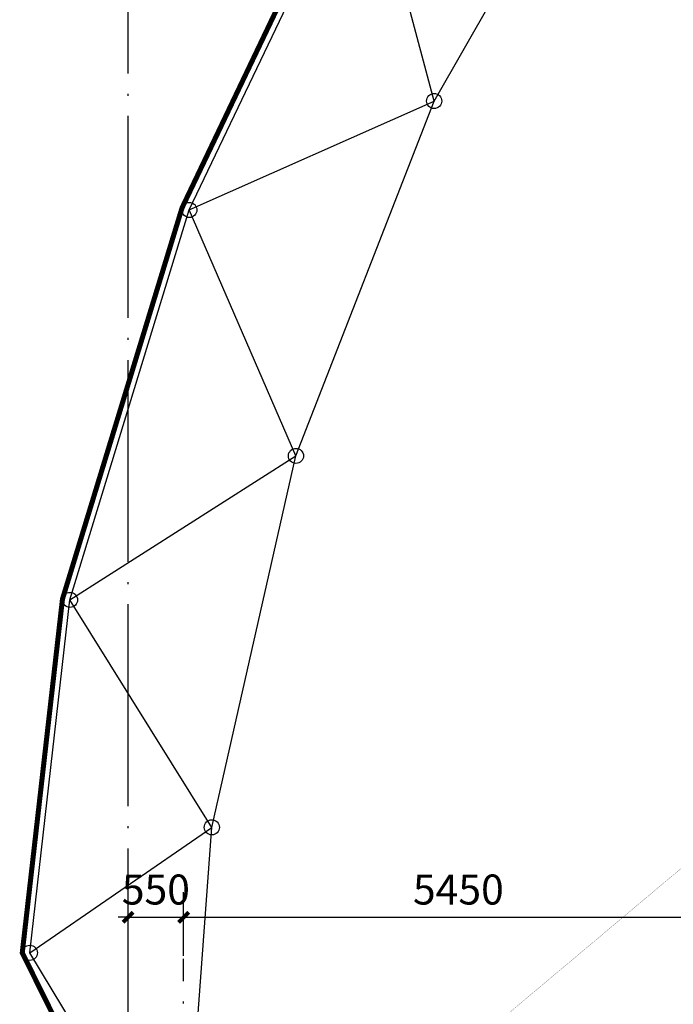
# Model space of a CAD drawing. Extents: x 704784 to 1794656, y -743964 to 262022.
# Drawn here: x 1067346 to 1073829, y -717260 to -707502 of the extents above; entities that cross this region are included whole.
import ezdxf

# ---------------------------------------------------------------- set-up
doc = ezdxf.new("R2010")
doc.units = 0
doc.header["$LTSCALE"] = 1000
for name, pattern in [('CENTER', [50.8, 31.75, -6.35, 6.35, -6.35]), ('DIVIDE', [1.25, 0.5, -0.25, 0, -0.25, 0, -0.25]), ('DOTE', [2.42, 2, -0.2, 0.02, -0.2])]:
    doc.linetypes.add(name, pattern=pattern)
doc.layers.get('Defpoints').update_dxf_attribs({"color": 8})
for name, color, linetype in [('1', 1, 'CENTER'), ('2', 2, 'Continuous'), ('3', 3, 'Continuous'), ('9双点划线层', 6, 'DIVIDE'), ('DOTE', 147, 'DOTE'), ('PUB_DIM', 10, 'Continuous')]:
    doc.layers.add(name, color=color, linetype=linetype)
doc.layers.add('7土建轮廓实线', color=7, linetype='Continuous', lineweight=25)
doc.styles.add('_TCH_DIM_T3', font='SIMPLEX', dxfattribs={"width": 0.705882, "bigfont": 'GBCBIG'})
doc.dimstyles.new('_TCH_ARCH&&100', dxfattribs={"dimtxt": 297.5, "dimasz": 100, "dimexe": 250, "dimexo": 300, "dimgap": 126.25, "dimtad": 1, "dimdec": 0, "dimzin": 0, "dimdsep": 46, "dimtxsty": '_TCH_DIM_T3', "dimblk": 'ARCHTICK', "dimcen": 0.09, "dimclrt": 7, "dimazin": 2, "dimtfac": 1, "dimtdec": 0, "dimtix": 1, "dimtmove": 2, "dimatfit": 3, "dimfxl": 0, "dimtolj": 1, "dimtzin": 0, "dimarcsym": 0})

# ---------------------------------------------------------------- blocks, each defined once
blk = doc.blocks.new('A$C132F47EA')
at = {"layer": '1', "ltscale": 0.5}
for p, q in [((56.9, 9882.8), (1799.4, 13529.7)), ((-1126.6, 6018.1), (56.9, 9882.8)), ((-1524.9, 2520.9), (-1126.6, 6018.1))]:
    blk.add_line(p, q, dxfattribs=at)
at = {"layer": '2', "ltscale": 0.5}
for p, q in [((2484.5, 10962.6), (1799.4, 13529.7)), ((56.9, 9882.8), (2484.5, 10962.6)), ((1114.4, 7445.4), (56.9, 9882.8)), ((-1126.6, 6018.1), (1114.4, 7445.4)), ((280.2, 3764.2), (-1126.6, 6018.1)), ((-1524.9, 2520.9), (280.2, 3764.2)), ((0, 0), (-1524.9, 2520.9))]:
    blk.add_line(p, q, dxfattribs=at)
for centre in [(2484.5, 10962.6), (56.9, 9882.8), (1114.4, 7445.4), (-1126.6, 6018.1), (280.2, 3764.2), (-1524.9, 2520.9)]:
    blk.add_circle(centre, 75, dxfattribs=at)
at = {"layer": '3', "ltscale": 0.5}
for p, q in [((2484.5, 10962.6), (4360.1, 14238.2)), ((1114.4, 7445.4), (2484.5, 10962.6)), ((280.2, 3764.2), (1114.4, 7445.4)), ((0, 0), (280.2, 3764.2))]:
    blk.add_line(p, q, dxfattribs=at)
blk = doc.blocks.new('3ewef')
at = {"layer": '9双点划线层', "ltscale": 0.5, "const_width": 2}
blk.add_lwpolyline([(11395046.8, -2622056.2), (11395046.8, -2618103.6), (11409046.8, -2606356.2), (11412276.9, -2609066.7), (11415507.1, -2606356.2), (11416596.8, -2607205.2), (11417684.9, -2606356.2), (11420915.9, -2609067.3), (11424146.8, -2606356.2), (11438146.8, -2618103.6), (11438146.8, -2622056.2), (11395046.8, -2622056.2)], dxfattribs=at)
blk = doc.blocks.new('A$C65CF34B1')
at = {"layer": '7土建轮廓实线'}
blk.add_blockref('3ewef', (-11439096.8, 2622056.2), dxfattribs=at)
blk = doc.blocks.new('_ArchTick')
at = {"color": 0, "linetype": 'ByBlock', "const_width": 0.4}
blk.add_lwpolyline([(-0.5, -0.5), (0.5, 0.5)], dxfattribs=at)
blk = doc.blocks.new('*D822')
at = {"layer": 'Defpoints', "color": 0, "transparency": 16777216}
for p in [(1074422, -716397.5), (1068972, -717079), (1074422, -717079)]:
    blk.add_point(p, dxfattribs=at)
at = {"layer": 'PUB_DIM', "color": 0, "lineweight": -2, "transparency": 16777216}
for p, q in [((1068972, -716779), (1068972, -716147.5)), ((1074422, -716779), (1074422, -716147.5)), ((1068972, -716397.5), (1074422, -716397.5))]:
    blk.add_line(p, q, dxfattribs=at)
at = {"layer": 'PUB_DIM', "color": 0, "lineweight": -2, "transparency": 16777216, "xscale": 100, "yscale": 100, "zscale": 100, "rotation": 180}
blk.add_blockref('_ArchTick', (1068972, -716397.5), dxfattribs=at)
at = {"layer": 'PUB_DIM', "color": 0, "lineweight": -2, "transparency": 16777216, "xscale": 100, "yscale": 100, "zscale": 100}
blk.add_blockref('_ArchTick', (1074422, -716397.5), dxfattribs=at)
at = {"layer": 'PUB_DIM', "color": 7, "transparency": 16777216, "insert": (1071697, -716122.5), "char_height": 297.5, "attachment_point": 5, "style": '_TCH_DIM_T3'}
blk.add_mtext('\\A1;5450', dxfattribs=at)
blk = doc.blocks.new('*D823')
at = {"layer": 'Defpoints', "color": 0, "transparency": 16777216}
for p in [(1068972, -716397.5), (1068422, -717079), (1068972, -717079)]:
    blk.add_point(p, dxfattribs=at)
at = {"layer": 'PUB_DIM', "color": 0, "lineweight": -2, "transparency": 16777216}
for p, q in [((1068422, -716779), (1068422, -716147.5)), ((1068972, -716779), (1068972, -716147.5)), ((1068422, -716397.5), (1068322, -716397.5)), ((1068422, -716397.5), (1068972, -716397.5)), ((1068972, -716397.5), (1069072, -716397.5))]:
    blk.add_line(p, q, dxfattribs=at)
at = {"layer": 'PUB_DIM', "color": 0, "lineweight": -2, "transparency": 16777216, "xscale": 100, "yscale": 100, "zscale": 100}
blk.add_blockref('_ArchTick', (1068422, -716397.5), dxfattribs=at)
at = {"layer": 'PUB_DIM', "color": 0, "lineweight": -2, "transparency": 16777216, "xscale": 100, "yscale": 100, "zscale": 100, "rotation": 180}
blk.add_blockref('_ArchTick', (1068972, -716397.5), dxfattribs=at)
at = {"layer": 'PUB_DIM', "color": 7, "transparency": 16777216, "insert": (1068697, -716122.5), "char_height": 297.5, "attachment_point": 5, "style": '_TCH_DIM_T3'}
blk.add_mtext('\\A1;550', dxfattribs=at)

msp = doc.modelspace()

# ---------------------------------------------------------------- linework, layer by layer
at = {"const_width": 50, "elevation": 0}
msp.add_lwpolyline([(1068447, -718920.3), (1067372.1, -716749.4), (1067770.9, -713243.7), (1068957.1, -709365.6), (1070703.7, -705708.3), (1072972.4, -702349.9), (1075952.8, -699170.5), (1079745.7, -696455.6), (1084016.3, -694577.6), (1088597.1, -693615.7), (1093246.9, -693615.7), (1097812.9, -694572.8), (1102084.7, -696447.9), (1105880.1, -699160.8), (1108864.2, -702340.5), (1111134.8, -705698.6), (1112882.8, -709355.1), (1114070.3, -713230.2), (1114471.4, -716740.9), (1113422, -718920.3)], dxfattribs=at)
at = {"layer": 'DOTE'}
for p, q in [((1068422, -732235.9), (1068422, -690613.2)), ((1068972, -721870.7), (1068972, -716807.7))]:
    msp.add_line(p, q, dxfattribs=at)

# ---------------------------------------------------------------- block references
msp.add_blockref('A$C132F47EA', (1068972, -719270.3))

# ---------------------------------------------------------------- next in the draw order: block references
msp.add_blockref('A$C65CF34B1', (1113422, -723670.3))

# ---------------------------------------------------------------- next in the draw order: dimensions: what is measured, and where the dimension line sits
at = {"layer": 'PUB_DIM'}
for p1, p2, picture, middle in [((1068422, -717079), (1068972, -717079), '*D823', (1068697, -716122.5)), ((1068972, -717079), (1074422, -717079), '*D822', (1071697, -716122.5))]:
    dim = msp.add_aligned_dim(p1=p1, p2=p2, distance=681.5, dimstyle='_TCH_ARCH&&100', dxfattribs=at)
    dim.commit()
    dim.dimension.update_dxf_attribs({"geometry": picture, "text_midpoint": middle})

doc.saveas('drawing.dxf')
